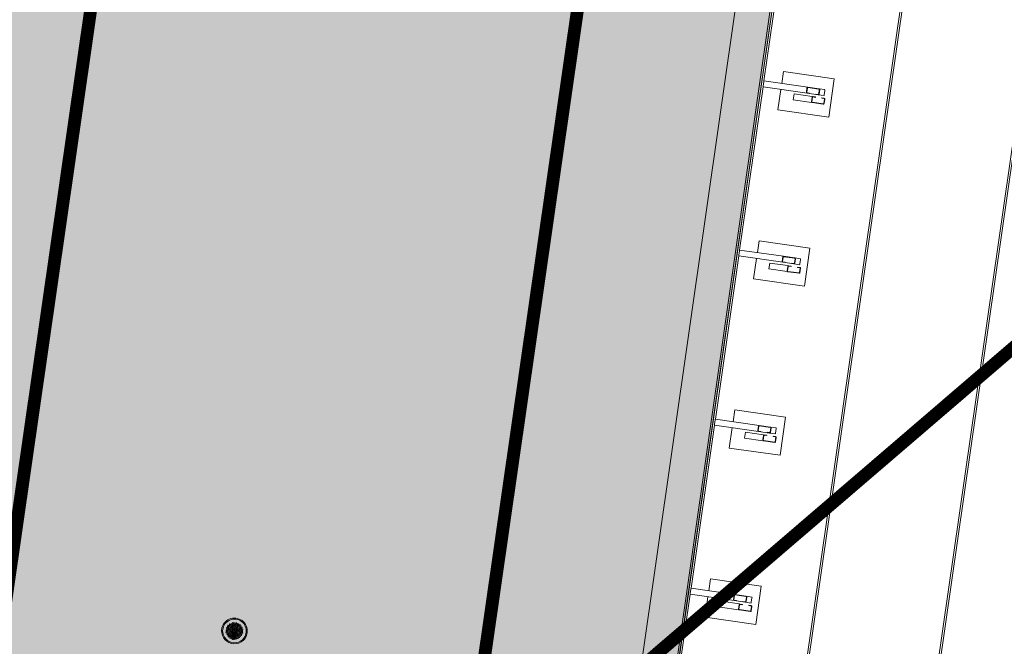
# Model space of a CAD drawing. Units: metres. Extents: x 550902 to 1105326, y 6580135 to 13172602.
# Drawn here: x 552053 to 552060, y 6585831 to 6585836 of the extents above; entities that cross this region are included whole.
import ezdxf

# ---------------------------------------------------------------- set-up
doc = ezdxf.new("R2010")
doc.units = ezdxf.units.M
doc.header["$LTSCALE"] = 0.5
doc.linetypes.add('675T-TLX-alus$0$921 3x9x0 1', pattern=[12, 3, -9])
for name, color, linetype, lineweight in [('a_Reaalpr_675_kruusatee', 37, 'Continuous', 0), ('a_reaalpr_675_Lagedi_viadukt', 5, 'Continuous', 0), ('a_Reaalpr_675_liiklusmargistus', 7, 'Continuous', 0), ('a_Reaalpr_675_soidutee_fill', 31, 'Continuous', 0), ('a_Reaalpr_675_souidutee_serv', 21, 'Continuous', 0), ('a_SITRASS', 102, 'Continuous', 5)]:
    doc.layers.add(name, color=color, linetype=linetype, lineweight=lineweight)
doc.linetypes.add('SI_KBL', pattern='A,8,-2,4,[132,mkm.shx,S=0.5,R=0,X=0,Y=0],4,-2', length=20)

# ---------------------------------------------------------------- blocks, each defined once
blk = doc.blocks.new('675T-TLX-lagedi_viadukt$0$4 lagedi')
at = {"layer": 'a_reaalpr_675_Lagedi_viadukt'}
for p, q in [((5827.2, 53132.2), (3280.7, 35400.6)), ((6066.6, 52899.6), (3513.9, 35125.2)), ((6079.9, 52886.7), (3527.2, 35112.3)), ((6953.2, 52038.3), (4400.5, 34263.9)), ((6966.4, 52025.4), (4413.8, 34251)), ((5300.3, 33389.7), (7853, 51164.1)), ((5313.6, 33376.7), (7866.3, 51151.1)), ((5374.7, 47870.7), (5192.3, 46600.7)), ((5330.4, 46580.9), (5343.7, 46672.9)), ((5343.7, 46672.9), (5739.1, 46616.2)), ((5190.8, 46594.9), (5185.8, 46560.2)), ((5534.1, 46551.6), (5192.3, 46600.7)), ((5696.4, 46319.2), (5739.1, 46616.2)), ((5739.1, 46616.2), (5739.5, 46616.1)), ((5185.6, 46554.2), (5003.2, 45284.2)), ((5185.6, 46554.2), (5527.4, 46505.1)), ((5301, 46376), (5323.8, 46534.4)), ((5527.3, 46546.6), (5522.3, 46511.9)), ((5525.3, 46511.5), (5530.2, 46546.1)), ((5533.6, 46548.7), (5620.7, 46536.2)), ((5621.2, 46539.1), (5534.1, 46551.6)), ((5623.3, 46532.8), (5618.3, 46498.1)), ((5666.7, 46532.6), (5621.2, 46539.1)), ((5621.3, 46497.7), (5626.2, 46532.3)), ((5665.8, 46526.7), (5660.9, 46492)), ((5666.6, 46531.8), (5665.8, 46526.7)), ((5419.8, 46452.9), (5426.4, 46499.4)), ((5561.4, 46432.5), (5419.8, 46452.9)), ((5426.4, 46499.4), (5568.1, 46479.1)), ((5527.4, 46505.1), (5546.2, 46502.4)), ((5546.6, 46505.4), (5527.8, 46508.1)), ((5546.2, 46502.4), (5546.6, 46505.4)), ((5546.2, 46502.4), (5595.7, 46495.3)), ((5567.2, 46473.1), (5562.3, 46438.5)), ((5565.2, 46438.1), (5570.2, 46472.7)), ((5573.6, 46475.2), (5592.4, 46472.5)), ((5592.8, 46475.5), (5574, 46478.2)), ((5592.4, 46472.5), (5592.8, 46475.5)), ((5596.1, 46498.3), (5595.7, 46495.3)), ((5595.7, 46495.3), (5614.5, 46492.6)), ((5614.9, 46495.6), (5596.1, 46498.3)), ((5614.5, 46492.6), (5660, 46486.1)), ((5642.3, 46468.4), (5641.9, 46465.4)), ((5641.9, 46465.4), (5660.7, 46462.7)), ((5661.1, 46465.7), (5642.3, 46468.4)), ((5663.2, 46459.3), (5658.3, 46424.7)), ((5660.9, 46492), (5660.1, 46486.9)), ((5661.2, 46424.3), (5666.2, 46458.9)), ((5696.4, 46319.2), (5301, 46376)), ((5567.3, 46431.7), (5654.4, 46419.2)), ((5654.9, 46422.2), (5567.8, 46434.7)), ((5696.9, 46319.1), (5696.4, 46319.2)), ((5141.4, 45264.4), (5154.6, 45356.5)), ((5154.6, 45356.5), (5550, 45299.7)), ((5507.3, 45002.7), (5550, 45299.7)), ((5550, 45299.7), (5550.4, 45299.6)), ((4996.5, 45237.7), (4814.1, 43967.8)), ((4996.6, 45237.7), (5338.3, 45188.6)), ((5001.7, 45278.4), (4996.7, 45243.8)), ((5345, 45235.2), (5003.2, 45284.2)), ((5111.9, 45059.5), (5134.7, 45217.9)), ((5338.2, 45230.1), (5333.2, 45195.4)), ((5336.2, 45195), (5341.2, 45229.6)), ((5344.6, 45232.2), (5431.7, 45219.7)), ((5432.1, 45222.7), (5345, 45235.2)), ((5434.2, 45216.3), (5429.2, 45181.6)), ((5477.6, 45216.1), (5432.1, 45222.7)), ((5432.2, 45181.2), (5437.2, 45215.9)), ((5476.8, 45210.2), (5471.8, 45175.5)), ((5477.5, 45215.3), (5476.8, 45210.2)), ((5230.7, 45136.4), (5237.4, 45182.9)), ((5372.3, 45116.1), (5230.7, 45136.4)), ((5237.4, 45182.9), (5379, 45162.6)), ((5338.3, 45188.6), (5357.1, 45185.9)), ((5357.5, 45188.9), (5338.7, 45191.6)), ((5357.1, 45185.9), (5357.5, 45188.9)), ((5357.1, 45185.9), (5406.6, 45178.8)), ((5378.2, 45156.6), (5373.2, 45122)), ((5376.2, 45121.6), (5381.1, 45156.2)), ((5384.5, 45158.8), (5403.3, 45156.1)), ((5403.8, 45159), (5385, 45161.7)), ((5403.3, 45156.1), (5403.8, 45159)), ((5407, 45181.8), (5406.6, 45178.8)), ((5406.6, 45178.8), (5425.4, 45176.1)), ((5425.8, 45179.1), (5407, 45181.8)), ((5425.4, 45176.1), (5470.9, 45169.6)), ((5453.3, 45151.9), (5452.8, 45149)), ((5452.8, 45149), (5471.6, 45146.3)), ((5472.1, 45149.2), (5453.3, 45151.9)), ((5474.2, 45142.9), (5469.2, 45108.2)), ((5471.8, 45175.5), (5471.1, 45170.4)), ((5472.2, 45107.8), (5477.1, 45142.4)), ((5507.3, 45002.7), (5111.9, 45059.5)), ((5378.3, 45115.2), (5465.4, 45102.7)), ((5465.8, 45105.7), (5378.7, 45118.2)), ((5507.8, 45002.7), (5507.3, 45002.7)), ((4952.3, 43947.9), (4965.5, 44040)), ((4965.5, 44040), (5360.9, 43983.2)), ((5318.3, 43686.2), (5360.9, 43983.2)), ((5360.9, 43983.2), (5361.3, 43983.1)), ((4807.5, 43921.2), (4625.1, 42651.3)), ((4807.5, 43921.2), (5149.2, 43872.2)), ((4812.6, 43961.9), (4807.7, 43927.3)), ((5155.9, 43918.7), (4814.2, 43967.8)), ((5149.1, 43913.6), (5144.2, 43878.9)), ((5147.1, 43878.5), (5152.1, 43913.2)), ((5155.5, 43915.7), (5242.6, 43903.2)), ((5243, 43906.2), (5155.9, 43918.7)), ((4922.9, 43743), (4945.6, 43901.4)), ((5041.6, 43819.9), (5048.3, 43866.4)), ((5048.3, 43866.4), (5190, 43846.1)), ((5149.2, 43872.2), (5168.1, 43869.5)), ((5168.5, 43872.4), (5149.7, 43875.1)), ((5168.1, 43869.5), (5168.5, 43872.4)), ((5168.1, 43869.5), (5217.5, 43862.3)), ((5189.1, 43840.2), (5184.1, 43805.5)), ((5187.1, 43805.1), (5192.1, 43839.7)), ((5195.5, 43842.3), (5214.3, 43839.6)), ((5214.7, 43842.6), (5195.9, 43845.3)), ((5214.3, 43839.6), (5214.7, 43842.6)), ((5218, 43865.3), (5217.5, 43862.3)), ((5217.5, 43862.3), (5236.4, 43859.6)), ((5236.8, 43862.6), (5218, 43865.3)), ((5236.4, 43859.6), (5281.9, 43853.1)), ((5245.1, 43899.8), (5240.2, 43865.2)), ((5288.6, 43899.6), (5243, 43906.2)), ((5243.1, 43864.7), (5248.1, 43899.4)), ((5264.2, 43835.4), (5263.8, 43832.5)), ((5263.8, 43832.5), (5282.6, 43829.8)), ((5283, 43832.7), (5264.2, 43835.4)), ((5282.7, 43859), (5282, 43853.9)), ((5287.7, 43893.7), (5282.7, 43859)), ((5288.4, 43898.8), (5287.7, 43893.7)), ((5183.3, 43799.6), (5041.6, 43819.9)), ((5189.2, 43798.7), (5276.3, 43786.2)), ((5276.7, 43789.2), (5189.6, 43801.7)), ((5285.1, 43826.4), (5280.1, 43791.7)), ((5283.1, 43791.3), (5288.1, 43826)), ((5318.3, 43686.2), (4922.9, 43743)), ((5318.8, 43686.2), (5318.3, 43686.2)), ((4763.2, 42631.4), (4776.5, 42723.5)), ((4776.5, 42723.5), (5171.9, 42666.7)), ((4618.4, 42604.8), (4436, 41334.8)), ((4618.4, 42604.8), (4960.2, 42555.7)), ((4623.6, 42645.4), (4618.6, 42610.8)), ((4966.9, 42602.2), (4625.1, 42651.3)), ((5129.2, 42369.8), (5171.9, 42666.7)), ((5171.9, 42666.7), (5172.3, 42666.6)), ((4733.8, 42426.5), (4756.6, 42584.9)), ((4852.6, 42503.4), (4859.2, 42550)), ((4859.2, 42550), (5000.9, 42529.6)), ((4960.1, 42597.1), (4955.1, 42562.5)), ((4958.1, 42562), (4963, 42596.7)), ((4960.2, 42555.7), (4979, 42553)), ((4979.4, 42555.9), (4960.6, 42558.6)), ((4966.4, 42599.2), (5053.5, 42586.7)), ((5054, 42589.7), (4966.9, 42602.2)), ((4979, 42553), (4979.4, 42555.9)), ((4979, 42553), (5028.5, 42545.9)), ((5025.6, 42526.1), (5006.8, 42528.8)), ((5028.9, 42548.8), (5028.5, 42545.9)), ((5028.5, 42545.9), (5047.3, 42543.2)), ((5047.7, 42546.1), (5028.9, 42548.8)), ((5047.3, 42543.2), (5092.8, 42536.6)), ((5056.1, 42583.3), (5051.1, 42548.7)), ((5099.5, 42583.1), (5054, 42589.7)), ((5054.1, 42548.2), (5059.1, 42582.9)), ((5093.7, 42542.6), (5092.9, 42537.4)), ((5098.6, 42577.2), (5093.7, 42542.6)), ((5099.4, 42582.4), (5098.6, 42577.2)), ((4994.2, 42483.1), (4852.6, 42503.4)), ((5000, 42523.7), (4995.1, 42489)), ((4998, 42488.6), (5003, 42523.3)), ((5000.1, 42482.2), (5087.2, 42469.7)), ((5087.7, 42472.7), (5000.6, 42485.2)), ((5006.4, 42525.8), (5025.2, 42523.1)), ((5025.2, 42523.1), (5025.6, 42526.1)), ((5075.1, 42519), (5074.7, 42516)), ((5074.7, 42516), (5093.5, 42513.3)), ((5093.9, 42516.3), (5075.1, 42519)), ((5096, 42509.9), (5091.1, 42475.2)), ((5094, 42474.8), (5099, 42509.5)), ((1033.5, 42374.3), (1022.8, 42331.2)), ((1023.7, 42331), (1034.4, 42374.1)), ((1044.8, 42378.3), (1032.5, 42328.8)), ((1033.4, 42328.6), (1045.7, 42378.1)), ((1034.4, 42374.1), (1033.5, 42374.3)), ((1067.2, 42385.2), (1036.6, 42262.4)), ((1037.4, 42262.2), (1068, 42385)), ((1056.7, 42384.5), (1042.2, 42326.4)), ((1043.2, 42378.1), (1043, 42377.3)), ((1043, 42377.3), (1044.5, 42376.9)), ((1043.1, 42326.2), (1057.5, 42384.3)), ((1044.7, 42377.8), (1043.2, 42378.1)), ((1045.7, 42378.1), (1044.8, 42378.3)), ((1045.4, 42376.7), (1054.2, 42374.5)), ((1054.4, 42375.4), (1045.6, 42377.6)), ((1077.4, 42384.7), (1045.8, 42258.4)), ((1046.7, 42258.2), (1078.2, 42384.5)), ((1087.6, 42384.6), (1055, 42253.7)), ((1055.1, 42374.3), (1063.9, 42372.1)), ((1064.1, 42372.9), (1055.3, 42375.1)), ((1055.9, 42253.4), (1088.5, 42384.4)), ((1056.7, 42384.5), (1056.9, 42385)), ((1057.5, 42384.3), (1056.7, 42384.5)), ((1066.5, 42382.6), (1056.9, 42385)), ((1057.5, 42384), (1066.3, 42381.8)), ((1096.8, 42379.9), (1065, 42252.5)), ((1065.9, 42252.2), (1097.6, 42379.7)), ((1068, 42385), (1067.2, 42385.2)), ((1067.2, 42381.5), (1076, 42379.3)), ((1076.2, 42380.2), (1067.4, 42382.4)), ((1106, 42375.6), (1075.4, 42252.8)), ((1076.2, 42252.5), (1106.9, 42375.4)), ((1076.9, 42379.1), (1085.7, 42376.9)), ((1085.9, 42377.8), (1077.1, 42380)), ((1078.2, 42384.5), (1077.4, 42384.7)), ((1086.6, 42376.7), (1095.4, 42374.5)), ((1095.6, 42375.4), (1086.8, 42377.6)), ((1088.5, 42384.4), (1087.6, 42384.6)), ((1096.3, 42374.3), (1105.1, 42372.1)), ((1105.3, 42373), (1096.5, 42375.2)), ((1097.6, 42379.7), (1096.8, 42379.9)), ((1106.9, 42375.4), (1106, 42375.6)), ((5129.2, 42369.8), (4733.8, 42426.5)), ((1005, 42305.2), (1004.8, 42304.3)), ((1004.8, 42304.3), (1005.7, 42304.1)), ((1005.9, 42305), (1005, 42305.2)), ((1005.4, 42315.4), (1005.2, 42314.6)), ((1005.2, 42314.6), (1008.1, 42313.8)), ((1008.4, 42314.7), (1005.4, 42315.4)), ((1013.1, 42333.7), (1005.6, 42303.5)), ((1005.9, 42325.6), (1005.6, 42324.8)), ((1005.6, 42324.8), (1010.6, 42323.5)), ((1005.6, 42303.5), (1006.4, 42303.2)), ((1010.8, 42324.4), (1005.9, 42325.6)), ((1006.4, 42335.8), (1006.1, 42334.9)), ((1006.1, 42334.9), (1013, 42333.2)), ((1013.2, 42334.1), (1006.4, 42335.8)), ((1006.4, 42303.2), (1014, 42333.4)), ((1006.6, 42303.9), (1015.4, 42301.7)), ((1015.6, 42302.6), (1006.8, 42304.8)), ((1009, 42313.6), (1017.8, 42311.4)), ((1018.1, 42312.3), (1009.2, 42314.5)), ((1010.7, 42345), (1010.5, 42344.2)), ((1010.5, 42344.2), (1015.4, 42342.9)), ((1015.6, 42343.8), (1010.7, 42345)), ((1011.4, 42323.3), (1020.3, 42321.1)), ((1020.5, 42322), (1011.7, 42324.2)), ((1022.8, 42331.2), (1012.8, 42291.1)), ((1020.6, 42363.6), (1013.1, 42333.7)), ((1013.6, 42290.9), (1023.7, 42331)), ((1013.9, 42333), (1022.7, 42330.8)), ((1014, 42333.4), (1021.4, 42363.4)), ((1022.9, 42331.7), (1014.1, 42333.9)), ((1015.1, 42354.2), (1014.8, 42353.4)), ((1014.8, 42353.4), (1017.8, 42352.6)), ((1018, 42353.5), (1015.1, 42354.2)), ((1016.3, 42342.7), (1025.1, 42340.5)), ((1016.3, 42301.5), (1025.1, 42299.3)), ((1025.3, 42341.4), (1016.5, 42343.6)), ((1025.3, 42300.2), (1016.5, 42302.4)), ((1018.7, 42352.4), (1027.5, 42350.2)), ((1018.7, 42311.2), (1027.5, 42309)), ((1027.7, 42351.1), (1018.9, 42353.3)), ((1027.8, 42309.9), (1018.9, 42312.1)), ((1019.9, 42363.3), (1019.7, 42362.5)), ((1019.7, 42362.5), (1020.2, 42362.3)), ((1032.5, 42328.8), (1019.8, 42278)), ((1020.5, 42363.2), (1019.9, 42363.3)), ((1021.4, 42363.4), (1020.6, 42363.6)), ((1020.7, 42277.7), (1033.4, 42328.6)), ((1021.1, 42362.1), (1029.9, 42359.9)), ((1021.1, 42320.9), (1030, 42318.7)), ((1030.2, 42360.8), (1021.3, 42363)), ((1030.2, 42319.6), (1021.4, 42321.8)), ((1023.6, 42330.6), (1032.4, 42328.4)), ((1032.6, 42329.3), (1023.8, 42331.5)), ((1026, 42340.3), (1034.8, 42338.1)), ((1026, 42299.1), (1034.8, 42296.9)), ((1035, 42339), (1026.2, 42341.2)), ((1035, 42297.7), (1026.2, 42299.9)), ((1042.2, 42326.4), (1028, 42269.5)), ((1028.4, 42350), (1037.2, 42347.8)), ((1028.4, 42308.8), (1037.3, 42306.6)), ((1037.4, 42348.7), (1028.6, 42350.9)), ((1037.5, 42307.4), (1028.6, 42309.6)), ((1028.9, 42269.3), (1043.1, 42326.2)), ((1030.8, 42359.7), (1039.6, 42357.5)), ((1030.8, 42318.5), (1039.7, 42316.3)), ((1039.9, 42358.4), (1031, 42360.6)), ((1039.9, 42317.1), (1031.1, 42319.3)), ((1032.4, 42370.5), (1032.2, 42369.7)), ((1032.2, 42369.7), (1032.4, 42369.6)), ((1032.6, 42370.5), (1032.4, 42370.5)), ((1033.2, 42369.4), (1042.1, 42367.2)), ((1033.3, 42328.2), (1042.1, 42326)), ((1042.3, 42368.1), (1033.5, 42370.3)), ((1042.3, 42326.8), (1033.5, 42329)), ((1035.7, 42337.9), (1044.5, 42335.7)), ((1044.7, 42336.5), (1035.9, 42338.7)), ((1044.8, 42295.3), (1035.9, 42297.5)), ((1038.1, 42347.6), (1046.9, 42345.4)), ((1038.1, 42306.3), (1047, 42304.1)), ((1047.1, 42346.2), (1038.3, 42348.4)), ((1047.2, 42305), (1038.3, 42307.2)), ((1040.5, 42357.3), (1049.3, 42355.1)), ((1040.5, 42316), (1049.4, 42313.8)), ((1049.6, 42356), (1040.7, 42358.2)), ((1049.6, 42314.7), (1040.8, 42316.9)), ((1042.9, 42367), (1051.8, 42364.8)), ((1043, 42325.8), (1051.8, 42323.5)), ((1052, 42365.7), (1043.2, 42367.9)), ((1052, 42324.4), (1043.2, 42326.6)), ((1045.4, 42335.5), (1054.2, 42333.3)), ((1054.4, 42334.1), (1045.6, 42336.3)), ((1047.8, 42345.2), (1056.6, 42343)), ((1047.8, 42303.9), (1056.7, 42301.7)), ((1056.8, 42343.8), (1048, 42346)), ((1056.9, 42302.6), (1048, 42304.8)), ((1050.2, 42354.9), (1059, 42352.7)), ((1050.2, 42313.6), (1059.1, 42311.4)), ((1059.3, 42353.5), (1050.4, 42355.7)), ((1059.3, 42312.3), (1050.5, 42314.5)), ((1052.6, 42364.6), (1061.5, 42362.4)), ((1052.7, 42323.3), (1061.5, 42321.1)), ((1061.7, 42363.2), (1052.9, 42365.4)), ((1061.7, 42322), (1052.9, 42324.2)), ((1055.1, 42333), (1063.9, 42330.8)), ((1064.1, 42331.7), (1055.3, 42333.9)), ((1057.5, 42342.7), (1066.3, 42340.5)), ((1057.5, 42301.5), (1066.4, 42299.3)), ((1066.6, 42341.4), (1057.7, 42343.6)), ((1066.6, 42300.2), (1057.7, 42302.4)), ((1059.9, 42352.4), (1068.8, 42350.2)), ((1059.9, 42311.2), (1068.8, 42309)), ((1069, 42351.1), (1060.1, 42353.3)), ((1069, 42309.9), (1060.2, 42312.1)), ((1062.3, 42362.1), (1071.2, 42359.9)), ((1062.4, 42320.9), (1071.2, 42318.7)), ((1071.4, 42360.8), (1062.6, 42363)), ((1071.4, 42319.6), (1062.6, 42321.8)), ((1064.8, 42371.8), (1073.6, 42369.6)), ((1064.8, 42330.6), (1073.6, 42328.4)), ((1073.8, 42370.5), (1065, 42372.7)), ((1073.8, 42329.3), (1065, 42331.5)), ((1067.2, 42340.3), (1076, 42338.1)), ((1067.2, 42299.1), (1076.1, 42296.9)), ((1076.3, 42339), (1067.4, 42341.2)), ((1076.3, 42297.8), (1067.5, 42300)), ((1069.6, 42350), (1078.5, 42347.8)), ((1069.7, 42308.8), (1078.5, 42306.6)), ((1078.7, 42348.7), (1069.8, 42350.9)), ((1078.7, 42307.5), (1069.9, 42309.7)), ((1072, 42359.7), (1080.9, 42357.5)), ((1072.1, 42318.5), (1080.9, 42316.3)), ((1081.1, 42358.4), (1072.3, 42360.6)), ((1081.1, 42317.2), (1072.3, 42319.4)), ((1074.5, 42369.4), (1083.3, 42367.2)), ((1074.5, 42328.2), (1083.3, 42326)), ((1083.5, 42368.1), (1074.7, 42370.3)), ((1083.5, 42326.9), (1074.7, 42329.1)), ((1076.9, 42337.9), (1085.7, 42335.7)), ((1086, 42336.6), (1077.1, 42338.8)), ((1086, 42295.3), (1077.2, 42297.5)), ((1079.3, 42347.6), (1088.2, 42345.4)), ((1079.4, 42306.4), (1088.2, 42304.2)), ((1088.4, 42346.3), (1079.5, 42348.5)), ((1088.4, 42305), (1079.6, 42307.2)), ((1081.7, 42357.3), (1090.6, 42355.1)), ((1081.8, 42316.1), (1090.6, 42313.9)), ((1090.8, 42356), (1082, 42358.2)), ((1090.8, 42314.7), (1082, 42316.9)), ((1084.2, 42367), (1093, 42364.8)), ((1084.2, 42325.8), (1093, 42323.6)), ((1093.2, 42365.7), (1084.4, 42367.9)), ((1093.2, 42324.4), (1084.4, 42326.7)), ((1086.6, 42335.5), (1095.4, 42333.3)), ((1100.4, 42311.9), (1086.6, 42256.6)), ((1095.7, 42334.2), (1086.8, 42336.4)), ((1087.5, 42256.4), (1101.3, 42311.7)), ((1089, 42345.2), (1097.9, 42343)), ((1089.1, 42304), (1097.9, 42301.8)), ((1098.1, 42343.9), (1089.2, 42346.1)), ((1098.1, 42302.6), (1089.3, 42304.8)), ((1091.5, 42354.9), (1100.3, 42352.7)), ((1091.5, 42313.7), (1100.3, 42311.5)), ((1100.5, 42353.6), (1091.7, 42355.8)), ((1100.5, 42312.3), (1091.7, 42314.5)), ((1093.9, 42364.6), (1102.7, 42362.4)), ((1093.9, 42323.4), (1102.7, 42321.2)), ((1102.9, 42363.3), (1094.1, 42365.5)), ((1102.9, 42322), (1094.1, 42324.2)), ((1096.3, 42333.1), (1105.1, 42330.9)), ((1105.4, 42331.7), (1096.5, 42333.9)), ((1110.1, 42309.5), (1097.4, 42258.6)), ((1098.3, 42258.4), (1111, 42309.3)), ((1098.7, 42342.8), (1107.6, 42340.6)), ((1098.8, 42301.5), (1107.6, 42299.3)), ((1107.8, 42341.4), (1099, 42343.6)), ((1107.8, 42300.2), (1099, 42302.4)), ((1115, 42370.6), (1100.4, 42311.9)), ((1101.2, 42352.5), (1110, 42350.3)), ((1101.2, 42311.2), (1110, 42309)), ((1101.3, 42311.7), (1115.9, 42370.4)), ((1110.2, 42351.1), (1101.4, 42353.3)), ((1110.2, 42309.9), (1101.4, 42312.1)), ((1103.6, 42362.2), (1112.4, 42360)), ((1103.6, 42320.9), (1112.4, 42318.7)), ((1112.6, 42360.8), (1103.8, 42363)), ((1112.6, 42319.6), (1103.8, 42321.8)), ((1106, 42371.9), (1114.8, 42369.7)), ((1106, 42330.6), (1114.8, 42328.4)), ((1115, 42370.5), (1106.2, 42372.7)), ((1115.1, 42329.3), (1106.2, 42331.5)), ((1108.4, 42340.3), (1117.3, 42338.1)), ((1108.5, 42299.1), (1117.3, 42296.9)), ((1117.5, 42339), (1108.7, 42341.2)), ((1117.5, 42297.8), (1108.7, 42300)), ((1119.8, 42307.1), (1109.6, 42266)), ((1122.4, 42358.9), (1110.1, 42309.5)), ((1110.5, 42265.8), (1120.7, 42306.8)), ((1110.9, 42350), (1119.7, 42347.8)), ((1110.9, 42308.8), (1119.7, 42306.6)), ((1111, 42309.3), (1123.3, 42358.7)), ((1119.9, 42348.7), (1111.1, 42350.9)), ((1119.9, 42307.5), (1111.1, 42309.7)), ((1113.3, 42359.8), (1122.1, 42357.5)), ((1113.3, 42318.5), (1122.1, 42316.3)), ((1122.3, 42358.4), (1113.5, 42360.6)), ((1122.3, 42317.2), (1113.5, 42319.4)), ((1115.9, 42370.4), (1115, 42370.6)), ((1115.7, 42369.5), (1116.1, 42369.4)), ((1115.7, 42328.2), (1124.6, 42326)), ((1116.3, 42370.2), (1115.9, 42370.3)), ((1124.8, 42326.9), (1115.9, 42329.1)), ((1116.1, 42369.4), (1116.3, 42370.2)), ((1118.1, 42337.9), (1127, 42335.7)), ((1127.2, 42336.6), (1118.4, 42338.8)), ((1127.2, 42295.4), (1118.4, 42297.6)), ((1130.1, 42348.1), (1119.8, 42307.1)), ((1120.6, 42347.6), (1129.4, 42345.4)), ((1120.6, 42306.4), (1129.4, 42304.2)), ((1120.7, 42306.8), (1130.9, 42347.9)), ((1129.6, 42346.3), (1120.8, 42348.5)), ((1129.6, 42305.1), (1120.8, 42307.3)), ((1123.3, 42358.7), (1122.4, 42358.9)), ((1123, 42357.3), (1124.9, 42356.9)), ((1123, 42316.1), (1131.8, 42313.9)), ((1125.1, 42357.7), (1123.2, 42358.2)), ((1132.1, 42314.8), (1123.2, 42317)), ((1129.5, 42304.6), (1124.3, 42283.9)), ((1124.9, 42356.9), (1125.1, 42357.7)), ((1125.2, 42283.7), (1130.4, 42304.4)), ((1125.4, 42325.8), (1134.3, 42323.6)), ((1134.5, 42324.5), (1125.6, 42326.7)), ((1127.8, 42335.5), (1136.7, 42333.3)), ((1136.9, 42334.2), (1128.1, 42336.4)), ((1137, 42334.6), (1129.5, 42304.6)), ((1130.9, 42347.9), (1130.1, 42348.1)), ((1130.3, 42345.2), (1132.1, 42344.7)), ((1130.3, 42304), (1136.3, 42302.5)), ((1130.4, 42304.4), (1137.9, 42334.4)), ((1132.3, 42345.6), (1130.5, 42346.1)), ((1136.5, 42303.4), (1130.5, 42304.9)), ((1132.1, 42344.7), (1132.3, 42345.6)), ((1132.7, 42313.7), (1137.2, 42312.6)), ((1137.5, 42313.4), (1132.9, 42314.6)), ((1135.1, 42323.4), (1137.8, 42322.7)), ((1138, 42323.6), (1135.3, 42324.3)), ((1136.3, 42302.5), (1136.5, 42303.4)), ((1137.9, 42334.4), (1137, 42334.6)), ((1137.2, 42312.6), (1137.5, 42313.4)), ((1137.5, 42333.1), (1137.7, 42333)), ((1137.7, 42333), (1137.9, 42333.9)), ((1137.9, 42333.9), (1137.8, 42334)), ((1137.8, 42322.7), (1138, 42323.6)), ((5129.7, 42369.7), (5129.2, 42369.8)), ((1012.3, 42293.1), (1012.1, 42292.2)), ((1012.1, 42292.2), (1013, 42292)), ((1013.2, 42292.9), (1012.3, 42293.1)), ((1012.8, 42291.1), (1013.6, 42290.9)), ((1013.9, 42291.8), (1022.7, 42289.6)), ((1022.9, 42290.4), (1014.1, 42292.7)), ((1017.9, 42281.4), (1017.7, 42280.5)), ((1017.7, 42280.5), (1020.3, 42279.9)), ((1020.5, 42280.7), (1017.9, 42281.4)), ((1019.8, 42278), (1020.7, 42277.7)), ((1021.2, 42279.7), (1030, 42277.5)), ((1030.2, 42278.3), (1021.4, 42280.5)), ((1023.6, 42289.4), (1032.4, 42287.2)), ((1032.6, 42288), (1023.8, 42290.2)), ((1028, 42269.5), (1028.9, 42269.3)), ((1030.9, 42277.2), (1039.7, 42275)), ((1039.9, 42275.9), (1031.1, 42278.1)), ((1033.3, 42286.9), (1042.1, 42284.7)), ((1042.3, 42285.6), (1033.5, 42287.8)), ((1035.7, 42266.6), (1035.5, 42265.8)), ((1035.5, 42265.8), (1037.3, 42265.3)), ((1035.7, 42296.6), (1044.5, 42294.4)), ((1037.5, 42266.2), (1035.7, 42266.6)), ((1036.6, 42262.4), (1037.4, 42262.2)), ((1038.1, 42265.1), (1047, 42262.9)), ((1047.2, 42263.8), (1038.4, 42266)), ((1040.6, 42274.8), (1049.4, 42272.6)), ((1049.6, 42273.5), (1040.8, 42275.7)), ((1043, 42284.5), (1051.8, 42282.3)), ((1052, 42283.2), (1043.2, 42285.4)), ((1045.4, 42294.2), (1054.2, 42292)), ((1054.5, 42292.9), (1045.6, 42295.1)), ((1045.8, 42258.4), (1046.7, 42258.2)), ((1047.9, 42262.7), (1056.7, 42260.5)), ((1056.9, 42261.4), (1048.1, 42263.6)), ((1050.3, 42272.4), (1059.1, 42270.2)), ((1059.3, 42271.1), (1050.5, 42273.3)), ((1052.7, 42282.1), (1061.5, 42279.9)), ((1061.7, 42280.8), (1052.9, 42283)), ((1055, 42253.7), (1055.9, 42253.4)), ((1055.1, 42291.8), (1063.9, 42289.6)), ((1064.2, 42290.5), (1055.3, 42292.7)), ((1057.6, 42260.3), (1066.4, 42258.1)), ((1066.6, 42258.9), (1057.8, 42261.1)), ((1060, 42270), (1068.8, 42267.8)), ((1069, 42268.7), (1060.2, 42270.9)), ((1062.4, 42279.7), (1071.2, 42277.5)), ((1071.4, 42278.4), (1062.6, 42280.6)), ((1064.8, 42289.4), (1073.6, 42287.2)), ((1073.9, 42288.1), (1065, 42290.3)), ((1065, 42252.5), (1065.9, 42252.2)), ((1067.3, 42257.9), (1076.1, 42255.7)), ((1076.3, 42256.5), (1067.5, 42258.7)), ((1069.7, 42267.6), (1078.5, 42265.4)), ((1078.7, 42266.2), (1069.9, 42268.4)), ((1072.1, 42277.3), (1080.9, 42275.1)), ((1081.1, 42275.9), (1072.3, 42278.1)), ((1074.5, 42287), (1083.3, 42284.8)), ((1083.6, 42285.6), (1074.7, 42287.8)), ((1075.4, 42252.8), (1076.2, 42252.5)), ((1076.9, 42296.7), (1085.8, 42294.5)), ((1077, 42255.4), (1078.5, 42255.1)), ((1078.7, 42255.9), (1077.2, 42256.3)), ((1078.5, 42255.1), (1078.7, 42255.9)), ((1079.4, 42265.1), (1088.2, 42262.9)), ((1088.4, 42263.8), (1079.6, 42266)), ((1081.8, 42274.8), (1090.6, 42272.6)), ((1090.8, 42273.5), (1082, 42275.7)), ((1084.2, 42284.5), (1093, 42282.3)), ((1093.3, 42283.2), (1084.4, 42285.4)), ((1086.6, 42294.2), (1095.5, 42292)), ((1086.6, 42256.6), (1087.5, 42256.4)), ((1095.7, 42292.9), (1086.9, 42295.1)), ((1089.1, 42262.7), (1097.9, 42260.5)), ((1098.1, 42261.4), (1089.3, 42263.6)), ((1091.5, 42272.4), (1100.3, 42270.2)), ((1100.6, 42271.1), (1091.7, 42273.3)), ((1093.9, 42282.1), (1102.8, 42279.9)), ((1103, 42280.8), (1094.1, 42283)), ((1096.3, 42291.8), (1105.2, 42289.6)), ((1105.4, 42290.5), (1096.6, 42292.7)), ((1097.4, 42258.6), (1098.3, 42258.4)), ((1098.8, 42260.3), (1101.7, 42259.6)), ((1101.9, 42260.5), (1099, 42261.2)), ((1101.2, 42270), (1110, 42267.8)), ((1110.3, 42268.7), (1101.4, 42270.9)), ((1101.7, 42259.6), (1101.9, 42260.5)), ((1103.6, 42279.7), (1112.5, 42277.5)), ((1112.7, 42278.4), (1103.8, 42280.6)), ((1106, 42289.4), (1114.9, 42287.2)), ((1115.1, 42288.1), (1106.3, 42290.3)), ((1109.6, 42266), (1110.5, 42265.8)), ((1110.9, 42267.6), (1113, 42267.1)), ((1113.2, 42267.9), (1111.1, 42268.5)), ((1113, 42267.1), (1113.2, 42267.9)), ((1113.3, 42277.3), (1120.5, 42275.5)), ((1120.7, 42276.4), (1113.5, 42278.2)), ((1115.7, 42287), (1124.6, 42284.8)), ((1124.8, 42285.7), (1116, 42287.9)), ((1118.2, 42296.7), (1127, 42294.5)), ((1120.5, 42275.5), (1120.7, 42276.4)), ((1124.3, 42283.9), (1125.2, 42283.7)), ((1125.5, 42284.6), (1127.3, 42284.1)), ((1127.5, 42285), (1125.7, 42285.4)), ((1127.3, 42284.1), (1127.5, 42285)), ((1127.9, 42294.3), (1132.4, 42293.1)), ((1132.6, 42294), (1128.1, 42295.1)), ((1132.4, 42293.1), (1132.6, 42294))]:
    blk.add_line(p, q, dxfattribs=at)
for points in [[(5191.7, 46599.5), (5191.4, 46598.6), (5191.2, 46597.5), (5191, 46596.2), (5190.8, 46594.9)], [(5185.8, 46560.2), (5185.6, 46558.9), (5185.5, 46557.7), (5185.4, 46556.5), (5185.4, 46555.6)], [(4996.7, 45243.8), (4996.5, 45242.4), (4996.4, 45241.2), (4996.3, 45240), (4996.3, 45239.1)], [(5002.6, 45283), (5002.4, 45282.1), (5002.1, 45281), (5001.9, 45279.7), (5001.7, 45278.4)], [(4807.7, 43927.3), (4807.5, 43926), (4807.4, 43924.7), (4807.3, 43923.6), (4807.2, 43922.6)], [(4813.6, 43966.5), (4813.3, 43965.6), (4813.1, 43964.5), (4812.8, 43963.2), (4812.6, 43961.9)], [(4618.6, 42610.8), (4618.4, 42609.5), (4618.3, 42608.2), (4618.2, 42607.1), (4618.2, 42606.1)], [(4624.5, 42650), (4624.2, 42649.1), (4624, 42648), (4623.8, 42646.8), (4623.6, 42645.4)]]:
    blk.add_lwpolyline(points, dxfattribs=at)
for centre, radius, start, end in [((5528.2, 46511.1), 6, 171.82741, 261.82741), ((5533.2, 46545.7), 6, 81.82741, 171.82741), ((5533.2, 46545.7), 3, 81.82741, 171.82741), ((5620.3, 46533.2), 3, 351.82741, 81.82741), ((5620.3, 46533.2), 6, 351.82741, 81.82741), ((5528.2, 46511.1), 3, 171.82741, 261.82741), ((5568.2, 46437.6), 6, 171.82741, 261.82741), ((5568.2, 46437.6), 3, 171.82741, 261.82741), ((5573.2, 46472.3), 6, 81.82741, 171.82741), ((5573.2, 46472.3), 3, 81.82741, 171.82741), ((5615.3, 46498.6), 6, 261.82741, 351.82741), ((5615.3, 46498.6), 3, 261.82741, 351.82741), ((5660.3, 46459.8), 3, 351.82741, 81.82741), ((5660.3, 46459.8), 6, 351.82741, 81.82741), ((5655.3, 46425.1), 6, 261.82741, 351.82741), ((5655.3, 46425.1), 3, 261.82741, 351.82741), ((5344.1, 45229.2), 6, 81.82741, 171.82741), ((5344.1, 45229.2), 3, 81.82741, 171.82741), ((5431.2, 45216.7), 3, 351.82741, 81.82741), ((5431.2, 45216.7), 6, 351.82741, 81.82741), ((5339.2, 45194.6), 6, 171.82741, 261.82741), ((5339.2, 45194.6), 3, 171.82741, 261.82741), ((5384.1, 45155.8), 6, 81.82741, 171.82741), ((5384.1, 45155.8), 3, 81.82741, 171.82741), ((5426.3, 45182.1), 6, 261.82741, 351.82741), ((5426.3, 45182.1), 3, 261.82741, 351.82741), ((5471.2, 45143.3), 3, 351.82741, 81.82741), ((5471.2, 45143.3), 6, 351.82741, 81.82741), ((5379.1, 45121.2), 6, 171.82741, 261.82741), ((5379.1, 45121.2), 3, 171.82741, 261.82741), ((5466.2, 45108.6), 6, 261.82741, 351.82741), ((5466.2, 45108.6), 3, 261.82741, 351.82741), ((5155.1, 43912.7), 6, 81.82741, 171.82741), ((5155.1, 43912.7), 3, 81.82741, 171.82741), ((5150.1, 43878.1), 6, 171.82741, 261.82741), ((5150.1, 43878.1), 3, 171.82741, 261.82741), ((5195, 43839.3), 6, 81.82741, 171.82741), ((5195, 43839.3), 3, 81.82741, 171.82741), ((5237.2, 43865.6), 6, 261.82741, 351.82741), ((5237.2, 43865.6), 3, 261.82741, 351.82741), ((5242.2, 43900.2), 3, 351.82741, 81.82741), ((5242.2, 43900.2), 6, 351.82741, 81.82741), ((5282.1, 43826.8), 6, 351.82741, 81.82741), ((5190.1, 43804.7), 6, 171.82741, 261.82741), ((5190.1, 43804.7), 3, 171.82741, 261.82741), ((5277.2, 43792.2), 6, 261.82741, 351.82741), ((5277.2, 43792.2), 3, 261.82741, 351.82741), ((5282.1, 43826.8), 3, 351.82741, 81.82741), ((4961, 42561.6), 6, 171.82741, 261.82741), ((4961, 42561.6), 3, 171.82741, 261.82741), ((4966, 42596.3), 6, 81.82741, 171.82741), ((4966, 42596.3), 3, 81.82741, 171.82741), ((5006, 42522.8), 6, 81.82741, 171.82741), ((5048.1, 42549.1), 6, 261.82741, 351.82741), ((5048.1, 42549.1), 3, 261.82741, 351.82741), ((5053.1, 42583.7), 3, 351.82741, 81.82741), ((5053.1, 42583.7), 6, 351.82741, 81.82741), ((5001, 42488.2), 6, 171.82741, 261.82741), ((5001, 42488.2), 3, 171.82741, 261.82741), ((5006, 42522.8), 3, 81.82741, 171.82741), ((5088.1, 42475.7), 6, 261.82741, 351.82741), ((5088.1, 42475.7), 3, 261.82741, 351.82741), ((5093.1, 42510.3), 3, 351.82741, 81.82741), ((5093.1, 42510.3), 6, 351.82741, 81.82741), ((1071.7, 42319), 100, 346, 166), ((1071.7, 42319), 91.9, 346, 166), ((1071.7, 42319), 100, 166, 346), ((1071.7, 42319), 91.9, 166, 346), ((1071.7, 42319), 21, 167.25307, 183.97893), ((1071.7, 42319), 21, 167.25413, 177.55117), ((1071.7, 42319), 21, 186.27938, 193.21891), ((1071.7, 42319), 21, 187.00738, 193.49701), ((1071.7, 42319), 21, 154.44384, 164.75203), ((1071.7, 42319), 21, 157.31502, 164.74694), ((1071.7, 42319), 21, 195.8896, 226.13353), ((1071.7, 42319), 21, 196.34698, 226.1465), ((1071.7, 42319), 19, 167.38017, 196.21777), ((1071.7, 42319), 19, 135.8102, 164.61404), ((1071.7, 42319), 19, 199.65464, 222.39687), ((1071.7, 42319), 21, 138.50302, 144.99291), ((1071.7, 42319), 21, 138.77948, 142.6545), ((1071.7, 42319), 21, 105.81827, 136.10874), ((1071.7, 42319), 21, 105.85374, 135.6531), ((1071.7, 42319), 21, 228.77279, 236.93327), ((1071.7, 42319), 21, 228.81095, 235.74433), ((1071.7, 42319), 19, 225.83565, 254.62898), ((1071.7, 42319), 19, 109.61947, 132.35748), ((1071.7, 42319), 21, 243.98412, 254.7661), ((1071.7, 42319), 21, 244.01418, 254.72823), ((1071.7, 42319), 19, 77.38502, 106.17247), ((1071.7, 42319), 21, 95.06722, 103.22739), ((1071.7, 42319), 21, 96.21351, 103.14958), ((1071.7, 42319), 21, 257.23414, 268.03136), ((1071.7, 42319), 21, 257.21977, 267.94663), ((1071.7, 42319), 19, 257.38502, 286.17247), ((1071.7, 42319), 21, 77.23395, 88.01881), ((1071.7, 42319), 21, 77.21973, 87.93394), ((1071.7, 42319), 21, 275.06797, 283.22848), ((1071.7, 42319), 21, 276.21355, 283.14959), ((1071.7, 42319), 19, 45.83565, 74.62898), ((1071.7, 42319), 21, 63.97202, 74.76591), ((1071.7, 42319), 21, 64.00207, 74.72819), ((1071.7, 42319), 21, 285.81828, 316.10873), ((1071.7, 42319), 21, 285.85518, 315.65414), ((1071.7, 42319), 19, 289.61947, 312.35748), ((1071.7, 42319), 21, 48.77179, 56.932), ((1071.7, 42319), 21, 48.81095, 55.74433), ((1071.7, 42319), 19, 315.8102, 344.61404), ((1071.7, 42319), 19, 19.65464, 42.39687), ((1071.7, 42319), 21, 16.34663, 46.14519), ((1071.7, 42319), 21, 15.8896, 46.13353), ((1071.7, 42319), 21, 318.50316, 324.99874), ((1071.7, 42319), 21, 318.77948, 322.67535), ((1071.7, 42319), 19, 347.38017, 16.21777), ((1071.7, 42319), 21, 334.44385, 344.75203), ((1071.7, 42319), 21, 337.30802, 344.74771), ((1071.7, 42319), 21, 7.00397, 13.49726), ((1071.7, 42319), 21, 6.27938, 13.21891), ((1071.7, 42319), 21, 347.25241, 3.96802), ((1071.7, 42319), 21, 347.25413, 357.55117)]:
    blk.add_arc(centre, radius, start, end, dxfattribs=at)
blk = doc.blocks.new('675T-TLX-lagedi_viadukt')
at = {"layer": 'a_reaalpr_675_Lagedi_viadukt', "xscale": 0.001, "yscale": 0.001, "zscale": 0.001}
blk.add_blockref('675T-TLX-lagedi_viadukt$0$4 lagedi', (552053.2242, 6585789.1578), dxfattribs=at)

msp = doc.modelspace()

# ---------------------------------------------------------------- hatches: boundary and pattern name
at = {"layer": 'a_Reaalpr_675_kruusatee', "lineweight": 0, "ltscale": 0.5}
h = msp.add_hatch(dxfattribs=at)
h.set_pattern_fill('AR-SAND', color=15, scale=0.03, style=0)
edge = h.paths.add_edge_path()
edge.add_line((552078.1932, 6585859.2604), (552088.2876, 6585849.4535))
edge.add_arc((552097.6947, 6585859.1363), 13.5, 225.82741, 244.30521)
edge.add_line((552091.8414, 6585846.9712), (552095.2551, 6585845.3287))
edge.add_arc((552088.1011, 6585830.4603), 16.5, 45.70037, 64.30521, ccw=False)
edge.add_line((552099.6249, 6585842.2693), (552105.5417, 6585836.4954))
edge.add_line((552105.5417, 6585836.4954), (552103.4465, 6585834.3483))
edge.add_line((552103.4465, 6585834.3483), (552097.5297, 6585840.1222))
edge.add_arc((552088.1011, 6585830.4603), 13.5, 45.70037, 64.30521)
edge.add_line((552093.9544, 6585842.6253), (552090.5407, 6585844.2679))
edge.add_arc((552097.6947, 6585859.1363), 16.5, 225.82741, 244.30521, ccw=False)
edge.add_line((552086.1971, 6585847.3018), (552077.6661, 6585855.5899))
edge.add_line((552077.6661, 6585855.5899), (552078.1932, 6585859.2604))
h.paths.add_polyline_path([(552052.0397, 6585884.6694), (552051.5125, 6585880.9988), (551987.6631, 6585943.0303), (551989.7535, 6585945.182)])
at = {"layer": 'a_Reaalpr_675_soidutee_fill', "ltscale": 0.05}
h = msp.add_hatch(color=256, dxfattribs=at)
edge = h.paths.add_edge_path()
edge.add_line((552070.0771, 6585917.058), (552046.2461, 6585751.1202))
edge.add_line((552046.2461, 6585751.1202), (552042.1973, 6585726.4451))
edge.add_line((552042.1973, 6585726.4451), (552027.5185, 6585624.2353))
edge.add_arc((554504.1091, 6585268.5625), 2502, 171.827411, 196.8513618)
edge.add_line((552109.5449, 6584543.2581), (552162.4833, 6584368.4842))
edge.add_arc((549771.7474, 6583644.3393), 2498, 12.0584402, 16.8513618, ccw=False)
edge.add_line((552214.6291, 6584166.1947), (552203.8718, 6584163.8967))
edge.add_arc((549771.7474, 6583644.3393), 2487, 12.0584402, 16.8513618)
edge.add_line((552151.9556, 6584365.2954), (552099.0173, 6584540.0693))
edge.add_arc((554504.1091, 6585268.5625), 2513, 191.8648218, 196.8513618, ccw=False)
edge.add_line((552044.7983, 6584751.8812), (552024.4792, 6584845.2705))
edge.add_arc((554504.1091, 6585268.5625), 2515.5, 182.1250169, 189.6874511, ccw=False)
edge.add_line((551990.339, 6585175.2876), (551985.0923, 6585316.6858))
edge.add_arc((549471.7912, 6585224.2738), 2514.9995, 2.1057686, 2.2212552)
edge.add_arc((551150.5284, 6585289.3881), 835, 2.2212562, 2.5677159)
edge.add_arc((551486.191, 6585304.4409), 499, 2.567716, 3.145149)
edge.add_arc((551629.9741, 6585312.3416), 355, 3.145149, 3.953555)
edge.add_arc((551709.7838, 6585317.8574), 275, 3.953555, 4.992934)
edge.add_arc((551760.4997, 6585322.2882), 224.0909, 4.992934, 6.263286)
edge.add_arc((551795.5341, 6585326.1333), 188.8462, 6.263286, 7.764612)
edge.add_arc((551821.1432, 6585329.6252), 163, 7.764612, 9.49691)
edge.add_arc((551840.6371, 6585332.8862), 143.2353, 9.49691, 11.460182)
edge.add_arc((551855.9297, 6585335.9865), 127.6316, 11.460182, 13.654427)
edge.add_arc((551868.2043, 6585338.9684), 115, 13.654427, 16.079645)
edge.add_arc((551878.2308, 6585341.8585), 104.5652, 16.079645, 18.735836)
edge.add_arc((551886.5315, 6585344.674), 95.8, 18.735836, 21.623001)
edge.add_arc((551893.4728, 6585347.4254), 88.3333, 21.623001, 24.741138)
edge.add_arc((551899.3187, 6585350.1193), 81.8966, 24.741138, 28.090249)
edge.add_arc((551904.2646, 6585352.7591), 76.2903, 28.090249, 31.670333)
edge.add_arc((551908.4576, 6585355.3458), 71.3636, 31.670333, 35.48139)
edge.add_arc((551912.0298, 6585357.8931), 66.9762, 35.480668, 39.522698)
edge.add_arc((551913.589, 6585359.1521), 64.9723, 39.541225, 46.255709)
edge.add_arc((551910.3771, 6585355.7282), 69.6667, 46.294455, 49.651629)
edge.add_arc((551902.9399, 6585346.9736), 81.1538, 49.65163, 52.561182)
edge.add_arc((551893.4174, 6585334.536), 96.8182, 52.561181, 55.023109)
edge.add_arc((551880.4469, 6585315.9964), 119.4444, 55.023109, 57.037414)
edge.add_arc((551861.1015, 6585286.1644), 155, 57.037413, 58.604095)
edge.add_arc((551827.7608, 6585231.5348), 219, 58.604095, 59.723153)
edge.add_arc((551752.4701, 6585102.5706), 368.3333, 59.723153, 60.394588)
edge.add_arc((551383.1883, 6584452.6574), 1115.8333, 60.3946573, 60.6184689)
edge.add_line((551930.6417, 6585424.9633), (551910.9731, 6585436.0548))
edge.add_arc((551937.989, 6585483.9633), 55.0008, 198.65349, 240.5811, ccw=False)
edge.add_arc((551939.5502, 6585484.4629), 56.6397, 193.63167, 198.62715, ccw=False)
edge.add_arc((551942.9839, 6585485.2943), 60.1727, 188.957285, 193.630472, ccw=False)
edge.add_arc((551947.0206, 6585485.9305), 64.2593, 184.606377, 188.957275, ccw=False)
edge.add_arc((551951.7461, 6585486.3113), 69, 180.577768, 184.606377, ccw=False)
edge.add_arc((551957.311, 6585486.3674), 74.5652, 176.871447, 180.577768, ccw=False)
edge.add_arc((551963.9264, 6585486.0058), 81.1905, 173.487416, 176.871448, ccw=False)
edge.add_arc((551971.8947, 6585485.0962), 89.2105, 170.425673, 173.487416, ccw=False)
edge.add_arc((551981.6638, 6585483.4483), 99.1176, 167.686218, 170.425673, ccw=False)
edge.add_arc((551993.9241, 6585480.7721), 111.6667, 165.269053, 167.686219, ccw=False)
edge.add_arc((552009.795, 6585476.5993), 128.0769, 163.174176, 165.269053, ccw=False)
edge.add_arc((552031.2146, 6585470.1218), 150.4545, 161.401588, 163.174176, ccw=False)
edge.add_arc((552061.8498, 6585459.8128), 182.7778, 159.951289, 161.401588, ccw=False)
edge.add_arc((552109.5655, 6585442.3998), 233.5714, 158.823278, 159.951289, ccw=False)
edge.add_arc((552194.8199, 6585409.3716), 325, 158.017557, 158.823278, ccw=False)
edge.add_arc((552392.6436, 6585329.5161), 538.3333, 157.534123, 158.017557, ccw=False)
edge.add_arc((553378.358, 6584921.9075), 1605, 157.3729792, 157.5341235, ccw=False)
edge.add_line((551896.8967, 6585539.4002), (551901.864, 6585551.3332))
edge.add_line((551901.864, 6585551.3332), (551906.8323, 6585563.2722))
edge.add_arc((551906.8323, 6585563.2722), 0.000000131, 241.06418, 517.40366)
edge.add_arc((551500.2077, 6585731.3686), 440, 337.540069, 349.714655)
edge.add_line((551933.1372, 6585652.8063), (551935.9866, 6585668.5086))
edge.add_line((551935.9866, 6585668.5086), (551943.8581, 6585667.0802))
edge.add_line((551943.8581, 6585667.0802), (551939.3729, 6585642.3637))
edge.add_arc((551496.604, 6585722.7115), 450, 337.399837, 349.714655, ccw=False)
edge.add_line((551912.0481, 6585549.7774), (551911.0961, 6585547.4902))
edge.add_line((551911.0961, 6585547.4902), (551906.127, 6585535.5529))
edge.add_arc((553378.358, 6584921.9075), 1595, 157.3729792, 157.5341235)
edge.add_arc((552392.6436, 6585329.5161), 528.3333, 157.534123, 158.017557)
edge.add_arc((552194.8199, 6585409.3716), 315, 158.017557, 158.823278)
edge.add_arc((552109.5655, 6585442.3998), 223.5714, 158.823278, 159.951289)
edge.add_arc((552061.8498, 6585459.8128), 172.7778, 159.951289, 161.401588)
edge.add_arc((552031.2146, 6585470.1218), 140.4545, 161.401588, 163.174176)
edge.add_arc((552009.795, 6585476.5993), 118.0769, 163.174176, 165.269053)
edge.add_arc((551993.9241, 6585480.7721), 101.6667, 165.269053, 167.686219)
edge.add_arc((551981.6638, 6585483.4483), 89.1176, 167.686218, 170.425673)
edge.add_arc((551971.8947, 6585485.0962), 79.2105, 170.425673, 173.487416)
edge.add_arc((551963.9264, 6585486.0058), 71.1905, 173.487416, 176.871448)
edge.add_arc((551957.311, 6585486.3674), 64.5652, 176.871447, 180.577768)
edge.add_arc((551951.7461, 6585486.3113), 59, 180.577768, 184.606377)
edge.add_arc((551947.0206, 6585485.9305), 54.2593, 184.60638, 188.95728)
edge.add_arc((551942.9839, 6585485.2943), 50.1727, 188.95729, 193.63048)
edge.add_arc((551939.4985, 6585484.4479), 46.586, 193.62904, 198.62452)
edge.add_arc((551937.9877, 6585483.9612), 44.9989, 198.65163, 279.74153)
edge.add_arc((551937.7898, 6585485.0077), 46.0638, 279.76393, 285.74815)
edge.add_arc((551937.1738, 6585487.1921), 48.3333, 285.74814, 291.47772)
edge.add_arc((551936.2656, 6585489.5004), 50.814, 291.47772, 296.95265)
edge.add_arc((551935.0315, 6585491.9273), 53.5366, 296.95265, 302.17293)
edge.add_arc((551933.4331, 6585494.4682), 56.5385, 302.17293, 307.13857)
edge.add_arc((551931.4248, 6585497.12), 59.8649, 307.138566, 311.849553)
edge.add_arc((551928.9519, 6585499.881), 63.5714, 311.849553, 316.305891)
edge.add_arc((551925.947, 6585502.7519), 67.7273, 316.305891, 320.507581)
edge.add_arc((551922.3261, 6585505.7359), 72.4194, 320.507581, 324.454624)
edge.add_arc((551917.9818, 6585508.8399), 77.7586, 324.454623, 328.147018)
edge.add_arc((551912.7747, 6585512.0751), 83.8889, 328.147018, 331.584765)
edge.add_arc((551906.5203, 6585515.459), 91, 331.584764, 334.767863)
edge.add_arc((551898.969, 6585519.0176), 99.3478, 334.767863, 337.696314)
edge.add_arc((551889.7746, 6585522.7891), 109.2857, 337.696314, 340.370117)
edge.add_arc((551878.4437, 6585526.8306), 121.3158, 340.370117, 342.789272)
edge.add_arc((551864.2484, 6585531.2276), 136.1765, 342.789272, 344.953779)
edge.add_arc((551846.0702, 6585536.1142), 155, 344.953779, 346.863638)
edge.add_arc((551822.099, 6585541.7085), 179.6154, 346.863638, 348.51885)
edge.add_arc((551789.2042, 6585548.3898), 213.1818, 348.518849, 349.919413)
edge.add_arc((551741.4678, 6585556.8762), 261.6667, 349.919413, 351.065329)
edge.add_arc((551666.2019, 6585568.7092), 337.8571, 351.065328, 351.956596)
edge.add_arc((551530.4082, 6585587.8987), 475, 351.956596, 352.593216)
edge.add_arc((551213.0783, 6585629.1509), 794.9999, 352.5932158, 352.9751877)
edge.add_arc((549624.2617, 6585824.9307), 2395.8335, 352.9752061, 353.1025301)
edge.add_line((552002.7557, 6585537.2079), (552006.9327, 6585571.6282))
edge.add_arc((554501.2825, 6585268.9523), 2512.6467, 171.827411, 173.0812906, ccw=False)
edge.add_line((552014.1533, 6585626.1386), (552020.5899, 6585670.9569))
edge.add_line((552020.5899, 6585670.9569), (552036.5693, 6585764.6367))
edge.add_line((552036.5693, 6585764.6367), (552039.8343, 6585787.3716))
edge.add_line((552039.8343, 6585787.3716), (552039.3394, 6585787.4427))
edge.add_line((552039.3394, 6585787.4427), (552056.0623, 6585903.8859))
edge.add_line((552056.0623, 6585903.8859), (552056.5572, 6585903.8148))
edge.add_line((552056.5572, 6585903.8148), (552126.3965, 6586390.1144))
edge.add_line((552126.3965, 6586390.1144), (552137.4271, 6586484.5084))
edge.add_line((552137.4271, 6586484.5084), (552137.9044, 6586487.8318))
edge.add_line((552137.9044, 6586487.8318), (552151.1175, 6586484.8692))
edge.add_line((552151.1175, 6586484.8692), (552073.1357, 6585941.8728))
edge.add_line((552073.1357, 6585941.8728), (552070.0771, 6585917.058))

# ---------------------------------------------------------------- linework, layer by layer
at = {"layer": 'a_Reaalpr_675_liiklusmargistus', "linetype": '675T-TLX-alus$0$921 3x9x0 1', "const_width": 0.1}
msp.add_lwpolyline([(552146.4685, 6586485.9116), (552022.8168, 6585624.9105, 0.109624), (552104.9989, 6584541.8811), (552157.9372, 6584367.1072, -0.020916), (552209.9839, 6584165.2024)], format="xyb", dxfattribs=at)
at = {"layer": 'a_Reaalpr_675_liiklusmargistus', "color": 7, "const_width": 0.1}
msp.add_lwpolyline([(552150.1388, 6586485.0886), (552026.5287, 6585624.3774, 0.109624), (552108.5879, 6584542.9682), (552161.5262, 6584368.1943, -0.020916), (552213.6511, 6584165.9858)], format="xyb", dxfattribs=at)
at = {"layer": 'a_Reaalpr_675_souidutee_serv'}
msp.add_lwpolyline([(552151.1175, 6586484.8692), (552073.1357, 6585941.8728), (552070.0771, 6585917.058), (552046.2461, 6585751.1202), (552042.1973, 6585726.4451), (552027.5185, 6585624.2353, 0.109624), (552109.5449, 6584543.2581)], format="xyb", dxfattribs=at)
at = {"layer": 'a_SITRASS', "color": 250, "linetype": 'SI_KBL', "lineweight": 9, "const_width": 0.1}
msp.add_lwpolyline([(552054.1062, 6585828.3142), (552084.29, 6585854.23), (552084.3688, 6585854.2678)], dxfattribs=at)

# ---------------------------------------------------------------- block references
at = {"layer": 'a_reaalpr_675_Lagedi_viadukt', "ltscale": 0.05}
msp.add_blockref('675T-TLX-lagedi_viadukt', (0, 0), dxfattribs=at)

doc.saveas('drawing.dxf')
